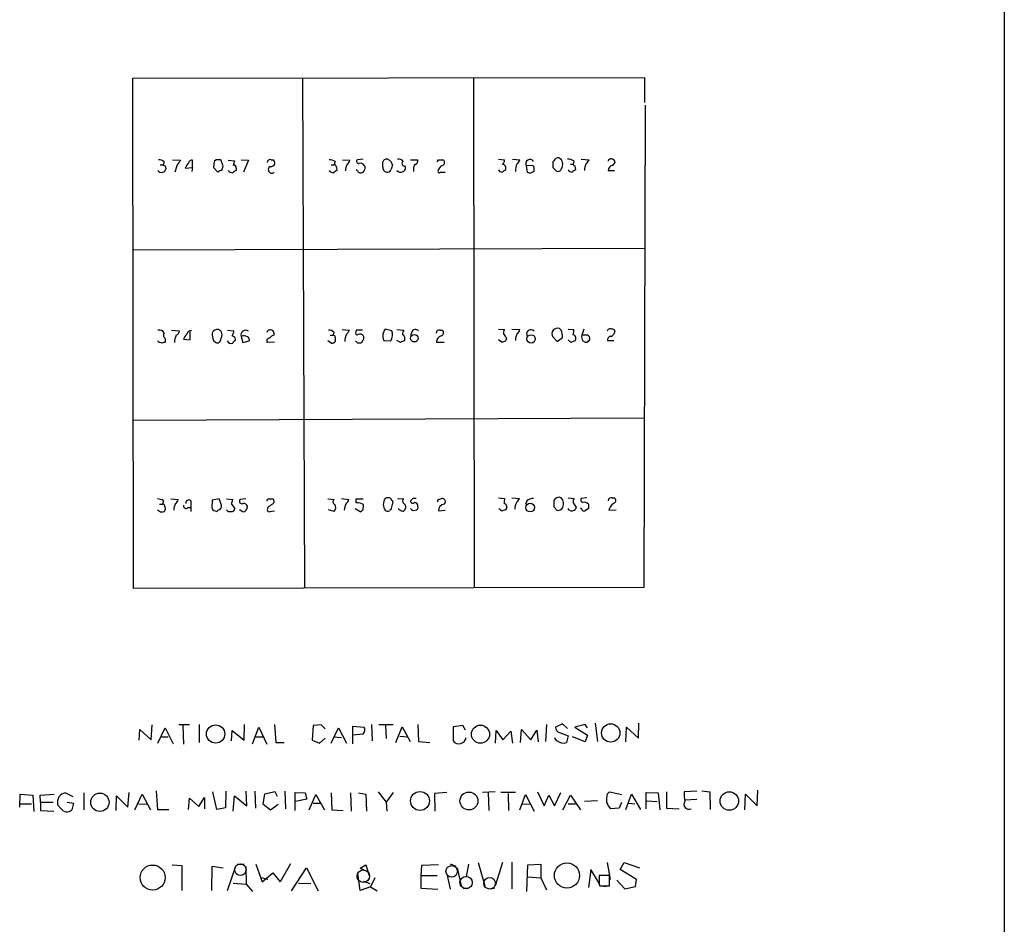
# Model space of a CAD drawing. Extents: x 1 to 1113, y 6 to 915.
# Drawn here: x 906 to 1053, y 343 to 478 of the extents above; entities that cross this region are included whole.
import ezdxf

# ---------------------------------------------------------------- set-up
doc = ezdxf.new("R2010")
doc.units = 0
doc.header["$MEASUREMENT"] = 0
doc.layers.add('MAIN', color=5, linetype='CONTINUOUS')

msp = doc.modelspace()

# ---------------------------------------------------------------- linework, layer by layer
at = {"layer": 'MAIN'}
for p, q in [((1053.2533, 571.3306), (1053.1687, 66.4633)), ((923.036, 469.2226), (999.49, 469.3073)), ((923.1207, 392.9379), (923.036, 469.2226)), ((948.3513, 469.2226), (948.69, 393.1073)), ((973.9207, 469.3073), (974.0053, 393.1073)), ((999.49, 469.3073), (999.49, 465.5819)), ((999.5747, 465.1586), (999.4053, 393.1073)), ((927.1, 456.2686), (927.5233, 456.2686)), ((927.6927, 456.6919), (927.5233, 456.2686)), ((928.9627, 457.0306), (930.148, 456.9459)), ((929.64, 456.2686), (929.3013, 455.1679)), ((931.926, 455.8453), (931.926, 456.9459)), ((935.1433, 456.7766), (935.0587, 455.8453)), ((935.482, 457.0306), (935.1433, 456.7766)), ((936.498, 456.0993), (936.1593, 457.0306)), ((937.26, 456.9459), (938.1913, 456.8613)), ((939.2073, 457.0306), (940.308, 456.9459)), ((940.308, 456.9459), (939.546, 455.1679)), ((943.6947, 457.0306), (943.9487, 457.0306)), ((952.6693, 456.2686), (953.0927, 456.2686)), ((953.262, 456.7766), (953.0927, 456.2686)), ((954.3627, 457.0306), (955.4633, 456.9459)), ((957.4107, 457.1153), (956.564, 457.0306)), ((957.58, 456.1839), (957.7493, 456.0146)), ((960.374, 455.9299), (960.374, 456.6919)), ((964.5227, 457.0306), (965.6233, 457.0306)), ((968.6713, 457.0306), (969.3487, 457.0306)), ((977.646, 457.1153), (978.5773, 457.0306)), ((979.7627, 457.1153), (980.8633, 457.0306)), ((982.8107, 456.1839), (981.7947, 456.0993)), ((985.9433, 456.8613), (985.774, 456.6919)), ((988.3987, 456.3533), (988.822, 456.3533)), ((988.9067, 456.8613), (988.822, 456.3533)), ((990.0073, 457.1153), (991.1927, 457.0306)), ((994.7487, 456.1839), (995.0873, 456.6073)), ((927.862, 456.0993), (927.9467, 455.6759)), ((930.8253, 455.7606), (931.926, 455.8453)), ((931.926, 455.8453), (931.8413, 455.2526)), ((935.0587, 455.8453), (935.736, 455.1679)), ((936.3287, 455.4219), (936.498, 456.0993)), ((938.4453, 455.7606), (938.4453, 455.4219)), ((953.4313, 455.9299), (953.516, 455.4219)), ((956.564, 455.3373), (956.3947, 455.5066)), ((963.5913, 456.0993), (963.7607, 455.9299)), ((964.946, 455.6759), (964.946, 455.2526)), ((969.01, 455.1679), (969.6873, 455.1679)), ((981.7947, 456.0993), (981.964, 455.1679)), ((985.774, 455.8453), (986.282, 455.3373)), ((989.076, 456.0993), (989.1607, 455.5066)), ((995.0027, 455.3373), (994.0713, 455.3373)), ((923.036, 443.5686), (999.49, 443.8226)), ((928.7933, 431.5459), (929.9787, 431.4613)), ((931.5873, 430.1066), (931.5873, 431.2919)), ((936.1593, 431.4613), (935.8207, 431.6306)), ((937.1753, 431.5459), (938.1067, 431.4613)), ((953.0927, 431.2073), (952.9233, 430.7839)), ((954.278, 431.6306), (955.3787, 431.5459)), ((957.326, 431.5459), (956.3947, 431.5459)), ((961.7287, 431.4613), (960.7127, 431.7153)), ((962.4907, 431.6306), (963.5067, 431.5459)), ((964.692, 431.2919), (964.5227, 430.6993)), ((968.9253, 431.5459), (969.264, 431.5459)), ((977.646, 431.7153), (978.5773, 431.6306)), ((979.678, 431.7153), (980.8633, 431.6306)), ((987.044, 431.5459), (986.79, 431.7999)), ((988.06, 431.7153), (988.9067, 431.6306)), ((990.4307, 431.7153), (990.092, 430.7839)), ((926.846, 429.7679), (926.7613, 429.9373)), ((927.862, 430.2759), (927.862, 429.7679)), ((930.5713, 430.1913), (931.5873, 430.1066)), ((935.0587, 430.0219), (935.3973, 429.6833)), ((936.1593, 430.1913), (936.3287, 430.6146)), ((939.2073, 430.6146), (939.4613, 429.6833)), ((939.4613, 429.6833), (940.3927, 429.9373)), ((944.2027, 429.7679), (943.102, 429.6833)), ((952.6693, 429.5986), (952.1613, 429.9373)), ((952.5, 430.7839), (952.9233, 430.7839)), ((953.262, 430.4453), (953.262, 429.8526)), ((956.6487, 429.5986), (956.31, 429.9373)), ((957.326, 429.9373), (957.1567, 429.5986)), ((960.5433, 430.0219), (961.5593, 429.9373)), ((962.9987, 429.6833), (962.4907, 430.0219)), ((968.4173, 429.7679), (969.518, 429.7679)), ((978.154, 429.7679), (977.646, 430.1066)), ((978.8313, 430.3606), (978.7467, 430.0219)), ((985.774, 430.5299), (986.4513, 429.8526)), ((986.4513, 429.8526), (987.2133, 430.4453)), ((990.5153, 430.7839), (990.092, 430.7839)), ((990.2613, 429.9373), (990.6, 429.7679)), ((994.918, 429.9373), (993.9867, 429.9373)), ((923.1207, 418.0839), (999.4053, 418.4226)), ((928.7087, 406.3153), (929.8093, 406.2306)), ((934.8893, 406.1459), (934.8047, 405.0453)), ((935.9053, 406.3153), (934.8893, 406.1459)), ((936.244, 405.3839), (935.9053, 406.3153)), ((937.006, 406.3153), (937.9373, 406.2306)), ((939.8847, 406.3153), (939.038, 406.2306)), ((943.356, 406.3153), (943.9487, 406.3153)), ((952.1613, 406.3153), (953.0927, 406.2306)), ((954.1933, 406.3999), (955.294, 406.2306)), ((956.3947, 405.7226), (956.3947, 406.3153)), ((956.3947, 406.3153), (957.4107, 406.3153)), ((962.5753, 406.3999), (963.5067, 406.3153)), ((964.8613, 406.3999), (964.5227, 406.0613)), ((968.756, 406.2306), (969.1793, 406.3999)), ((977.646, 406.4846), (978.5773, 406.3999)), ((979.678, 406.4846), (980.7787, 406.3999)), ((988.06, 406.4846), (988.9913, 406.3999)), ((990.854, 406.4846), (990.0073, 406.3999)), ((994.664, 406.4846), (995.0027, 406.4846)), ((927.0153, 405.5533), (927.4387, 405.5533)), ((927.608, 406.0613), (927.4387, 405.5533)), ((927.7773, 405.2146), (927.862, 404.7066)), ((931.2487, 405.0453), (931.672, 405.0453)), ((931.672, 406.0613), (931.672, 405.0453)), ((931.672, 405.0453), (931.672, 404.4526)), ((937.768, 405.5533), (938.276, 404.8759)), ((939.4613, 404.3679), (938.9533, 404.7066)), ((943.1867, 405.0453), (943.102, 404.7066)), ((953.0927, 404.4526), (952.246, 404.7066)), ((956.2253, 404.8759), (957.072, 404.3679)), ((957.4107, 404.7066), (957.4953, 405.4686)), ((961.644, 404.7066), (961.898, 405.8919)), ((981.8793, 406.0613), (981.71, 405.4686)), ((985.9433, 405.1299), (986.3667, 404.6219)), ((988.2293, 404.6219), (988.06, 404.8759)), ((989.2453, 405.1299), (989.1607, 404.7913)), ((990.092, 404.7913), (989.9227, 404.9606)), ((991.108, 404.8759), (990.6, 404.5373)), ((994.156, 404.6219), (995.2567, 404.7066)), ((935.3127, 404.5373), (935.5667, 404.4526)), ((943.5253, 404.4526), (944.2027, 404.5373)), ((968.6713, 404.5373), (969.6873, 404.6219)), ((999.4053, 393.1073), (923.1207, 392.9379)), ((925.7453, 370.3319), (925.9147, 372.5333)), ((931.5027, 372.5333), (929.894, 372.5333)), ((930.4867, 372.4486), (930.5713, 369.6546)), ((932.942, 372.6179), (932.942, 369.9086)), ((939.6307, 370.2473), (939.7153, 372.6179)), ((944.2027, 372.6179), (944.372, 369.9086)), ((949.96, 372.4486), (949.7907, 370.2473)), ((951.1453, 372.5333), (949.96, 372.4486)), ((951.738, 371.9406), (951.1453, 372.5333)), ((955.8867, 369.7393), (955.8867, 372.3639)), ((955.8867, 372.3639), (957.58, 372.1946)), ((958.6807, 372.6179), (958.7653, 370.1626)), ((961.898, 372.5333), (959.7813, 372.5333)), ((960.7973, 372.4486), (960.882, 370.5013)), ((965.6233, 372.6179), (965.708, 370.0779)), ((972.312, 372.4486), (970.8727, 372.2793)), ((972.7353, 371.7713), (972.312, 372.4486)), ((984.8427, 372.6179), (984.6733, 370.0779)), ((987.2133, 372.7026), (986.1973, 372.1946)), ((987.9753, 372.0253), (987.2133, 372.7026)), ((990.6, 372.6179), (989.076, 372.1946)), ((990.9387, 372.1099), (990.6, 372.6179)), ((992.124, 372.7873), (992.4627, 370.0779)), ((998.5587, 370.5859), (998.6433, 372.7873)), ((923.9673, 370.2473), (924.052, 371.8559)), ((924.052, 371.8559), (925.7453, 370.3319)), ((926.7613, 369.8239), (927.862, 372.1099)), ((927.862, 372.1099), (929.0473, 369.7393)), ((937.768, 370.1626), (937.8527, 371.6866)), ((937.8527, 371.6866), (939.6307, 370.2473)), ((940.9007, 369.7393), (941.832, 372.1946)), ((941.832, 372.1946), (943.0173, 369.6546)), ((952.6693, 369.8239), (953.77, 372.1099)), ((953.77, 372.1099), (954.9553, 369.8239)), ((957.4107, 371.1786), (955.8867, 371.0093)), ((962.3213, 369.9086), (963.2527, 372.2793)), ((962.914, 370.8399), (964.0147, 370.7553)), ((963.2527, 372.2793), (964.438, 370.0779)), ((970.8727, 372.2793), (970.8727, 370.1626)), ((977.2227, 369.8239), (977.3073, 371.6866)), ((977.3073, 371.6866), (978.3233, 370.3319)), ((978.3233, 370.3319), (979.5087, 371.6019)), ((979.5087, 371.6019), (979.7627, 369.8239)), ((980.948, 369.9086), (981.1173, 371.8559)), ((981.1173, 371.8559), (982.472, 370.3319)), ((982.472, 370.3319), (983.4033, 371.7713)), ((983.4033, 371.7713), (983.5727, 369.9933)), ((986.79, 371.4326), (988.06, 370.9246)), ((988.06, 370.9246), (987.806, 369.9086)), ((989.076, 372.1946), (990.9387, 371.0093)), ((990.9387, 371.0093), (990.6, 369.9933)), ((996.696, 369.9933), (996.7807, 372.1946)), ((996.7807, 372.1946), (998.5587, 370.5859)), ((927.354, 370.7553), (928.2853, 370.7553)), ((941.4087, 370.7553), (942.5093, 370.7553)), ((944.372, 369.9086), (945.642, 369.9086)), ((949.7907, 370.2473), (950.8913, 369.8239)), ((950.8913, 369.8239), (951.738, 370.5859)), ((953.008, 370.7553), (954.1933, 370.6706)), ((965.708, 370.0779), (967.4013, 369.9086)), ((990.6, 369.9933), (988.7373, 370.7553)), ((906.1027, 360.2566), (906.1873, 362.2039)), ((906.1873, 362.2039), (908.05, 362.0346)), ((908.05, 362.0346), (908.2193, 359.5793)), ((909.1507, 362.0346), (911.2673, 362.2039)), ((909.2353, 361.0186), (909.1507, 362.0346)), ((912.9607, 362.3733), (914.0613, 361.8653)), ((915.67, 362.3733), (915.67, 359.8333)), ((922.274, 360.2566), (922.4433, 362.4579)), ((923.29, 359.8333), (924.3907, 362.2039)), ((924.3907, 362.2039), (925.6607, 359.8333)), ((926.5073, 362.7119), (926.6767, 359.9179)), ((935.5667, 359.9179), (934.974, 362.5426)), ((936.9213, 362.6273), (936.8367, 360.1719)), ((940.054, 360.4259), (939.9693, 362.6273)), ((941.2393, 362.6273), (941.324, 360.0873)), ((942.6787, 362.2039), (942.4247, 360.7646)), ((944.2873, 362.5426), (942.6787, 362.2039)), ((944.626, 361.8653), (944.2873, 362.5426)), ((945.7267, 362.6273), (945.8113, 360.0026)), ((947.2507, 359.7486), (947.2507, 362.4579)), ((947.2507, 362.4579), (948.7747, 362.3733)), ((948.7747, 362.3733), (949.0287, 361.4419)), ((949.3673, 359.8333), (950.3833, 362.1193)), ((950.3833, 362.1193), (951.6533, 359.8333)), ((952.6693, 362.3733), (952.754, 359.8333)), ((955.548, 362.3733), (955.6327, 359.6639)), ((956.7333, 362.3733), (957.834, 362.2039)), ((957.834, 362.2039), (957.9187, 359.6639)), ((959.6967, 362.5426), (960.882, 361.0186)), ((961.898, 362.4579), (960.882, 361.0186)), ((969.9413, 362.4579), (968.0787, 362.2886)), ((968.0787, 362.2886), (968.1633, 359.6639)), ((977.138, 362.5426), (975.2753, 362.4579)), ((976.122, 362.4579), (976.2067, 359.7486)), ((980.186, 362.4579), (977.9847, 362.4579)), ((979.0853, 362.2886), (979.17, 359.7486)), ((980.8633, 359.8333), (981.71, 362.1193)), ((981.71, 362.1193), (982.98, 359.6639)), ((983.488, 362.5426), (984.504, 360.4259)), ((984.504, 360.4259), (985.1813, 362.0346)), ((985.1813, 362.0346), (986.028, 360.4259)), ((986.028, 360.4259), (986.9593, 362.4579)), ((987.298, 359.8333), (988.3987, 362.0346)), ((988.3987, 362.0346), (989.9227, 359.8333)), ((993.902, 362.2039), (994.2407, 362.5426)), ((994.2407, 362.5426), (996.1033, 362.1193)), ((996.696, 359.9179), (997.5427, 362.2039)), ((997.5427, 362.2039), (998.8973, 359.9179)), ((999.744, 360.0026), (999.744, 362.4579)), ((999.744, 362.4579), (1001.522, 362.3733)), ((1001.522, 362.3733), (1001.776, 359.8333)), ((1002.792, 362.5426), (1002.792, 360.0873)), ((1007.2793, 362.6273), (1005.4167, 362.5426)), ((1008.0413, 362.7119), (1009.2267, 362.5426)), ((1009.2267, 362.5426), (1009.3113, 359.9179)), ((1014.476, 359.8333), (1014.5607, 362.2039)), ((1014.5607, 362.2039), (1016.3387, 360.4259)), ((1016.3387, 360.4259), (1016.4233, 362.7966)), ((906.1873, 360.7646), (907.8807, 360.7646)), ((909.2353, 361.0186), (909.2353, 359.7486)), ((909.2353, 361.0186), (911.098, 361.0186)), ((912.2833, 360.0026), (911.7753, 360.5953)), ((913.2147, 361.0186), (914.146, 360.8493)), ((914.146, 360.8493), (913.892, 359.8333)), ((920.496, 359.7486), (920.5807, 361.9499)), ((920.5807, 361.9499), (922.274, 360.2566)), ((923.8827, 360.7646), (925.068, 360.6799)), ((931.3333, 359.9179), (931.5027, 361.6113)), ((931.5027, 361.6113), (932.8573, 360.3413)), ((932.8573, 360.3413), (933.704, 361.6959)), ((933.704, 361.6959), (933.704, 360.0026)), ((938.022, 359.6639), (938.1913, 361.9499)), ((938.1913, 361.9499), (940.054, 360.4259)), ((942.4247, 360.7646), (943.61, 359.8333)), ((943.61, 359.8333), (944.7107, 360.6799)), ((949.0287, 361.4419), (947.3353, 361.1033)), ((949.96, 360.8493), (951.0607, 360.8493)), ((960.882, 361.0186), (960.9667, 359.6639)), ((981.202, 360.7646), (982.3873, 360.6799)), ((988.06, 360.7646), (989.1607, 360.7646)), ((992.4627, 361.1879), (990.5153, 361.1033)), ((996.0187, 360.9339), (995.68, 360.0873)), ((997.1193, 360.8493), (998.0507, 360.7646)), ((999.8287, 361.1879), (1001.3527, 361.1033)), ((1005.5013, 361.3573), (1007.2793, 361.4419)), ((909.2353, 359.7486), (911.1827, 359.6639)), ((926.6767, 359.9179), (928.37, 359.9179)), ((936.8367, 360.1719), (935.5667, 359.9179)), ((952.754, 359.8333), (954.4473, 359.7486)), ((995.68, 360.0873), (994.41, 360.0026)), ((1002.792, 360.0873), (1004.6547, 360.0026)), ((938.6147, 351.7053), (939.6307, 351.7053)), ((941.4087, 351.7053), (942.34, 349.0806)), ((946.5733, 351.7899), (945.0493, 349.0806)), ((970.4493, 351.7899), (971.296, 351.4513)), ((973.1587, 351.7053), (972.82, 349.8426)), ((974.598, 351.9593), (975.614, 348.4879)), ((978.2387, 351.9593), (977.138, 348.4879)), ((979.678, 352.0439), (979.678, 348.0646)), ((982.0487, 351.6206), (983.996, 351.7053)), ((983.996, 351.7053), (983.996, 349.6733)), ((993.902, 351.9593), (994.3253, 349.4193)), ((995.8493, 350.9433), (996.442, 351.9593)), ((996.442, 351.9593), (998.728, 351.1973)), ((928.878, 351.6206), (930.3173, 351.5359)), ((930.3173, 351.5359), (930.3173, 347.8106)), ((934.8047, 347.8106), (934.8893, 351.4513)), ((934.8893, 351.4513), (936.498, 351.1973)), ((938.3607, 351.3666), (937.0907, 347.7259)), ((939.8847, 351.3666), (939.9693, 348.7419)), ((942.34, 349.0806), (943.9487, 350.4353)), ((943.9487, 350.4353), (945.0493, 349.0806)), ((946.7427, 347.7259), (948.944, 351.1973)), ((948.944, 351.1973), (950.722, 347.7259)), ((956.9873, 347.8106), (956.6487, 350.3506)), ((956.9873, 351.1126), (957.834, 351.6206)), ((957.58, 350.7739), (956.9873, 351.1126)), ((957.834, 351.6206), (958.342, 350.0119)), ((966.1313, 351.5359), (966.0467, 350.0119)), ((968.6713, 351.6206), (966.1313, 351.5359)), ((969.9413, 350.2659), (970.4493, 347.9799)), ((971.4653, 351.1973), (972.058, 348.4879)), ((981.8793, 347.6413), (982.0487, 351.6206)), ((991.4467, 350.9433), (991.108, 348.2339)), ((992.7167, 348.9113), (991.4467, 350.9433)), ((998.3047, 349.4193), (995.8493, 350.9433)), ((938.022, 348.9113), (939.9693, 348.7419)), ((942.1707, 349.7579), (943.1867, 349.5039)), ((944.5413, 349.6733), (945.0493, 349.0806)), ((947.7587, 348.9113), (949.6213, 348.8266)), ((957.4953, 349.1653), (958.4267, 348.8266)), ((959.1887, 349.6733), (958.5113, 348.3186)), ((966.0467, 350.0119), (966.0467, 348.1493)), ((966.0467, 350.0119), (968.502, 350.0119)), ((982.0487, 349.8426), (983.996, 349.6733)), ((983.996, 349.6733), (984.8427, 347.8953)), ((994.2407, 350.0119), (992.7167, 350.0119)), ((994.2407, 348.4879), (994.2407, 350.0119)), ((995.3413, 349.3346), (996.5267, 348.0646)), ((998.1353, 348.4033), (998.3047, 349.4193)), ((939.9693, 348.7419), (940.9007, 347.6413)), ((958.5113, 348.3186), (956.9873, 347.8106)), ((958.5113, 348.3186), (959.5273, 347.7259)), ((966.0467, 348.1493), (968.5867, 347.9799)), ((972.3967, 348.1493), (973.1587, 348.1493)), ((976.376, 348.0646), (977.0533, 348.1493)), ((992.7167, 348.6573), (992.8013, 348.4879)), ((992.8013, 348.4879), (994.2407, 348.4879)), ((993.0553, 348.4879), (993.7327, 348.4033)), ((996.5267, 348.0646), (998.1353, 348.4033))]:
    msp.add_line(p, q, dxfattribs=at)
for centre, radius in [((965.0829, 430.3378), 0.555), ((982.5234, 430.239), 0.6347), ((982.3949, 405.0231), 0.6537), ((935.3803, 371.1801), 1.3646), ((974.9637, 371.1544), 1.3585), ((994.4377, 371.3455), 1.3671), ((918.0825, 360.9839), 1.3721), ((965.9299, 361.1758), 1.4155), ((973.2438, 361.1758), 1.3394), ((1012.1546, 361.1656), 1.3845), ((987.8858, 350.0402), 1.8775), ((925.9732, 349.7329), 1.8693)]:
    msp.add_circle(centre, radius, dxfattribs=at)
at = {"layer": 'MAIN', "color": 5}
for centre, radius in [((939.0803, 350.901), 0.8616), ((957.4529, 349.9273), 0.9322), ((970.6609, 350.647), 0.8616), ((972.8158, 348.972), 0.9212), ((976.3336, 348.869), 0.8616)]:
    msp.add_circle(centre, radius, dxfattribs=at)
at = {"layer": 'MAIN'}
for centre, radius, start, end in [((926.9427, 456.0448), 0.9905, 40.787625, 95.602387), ((970.0026, 540.8289), 94.6305, 243.3271, 243.556364), ((1099.2349, 329.5954), 211.6803, 143.014185, 143.243346), ((932.9841, 454.8717), 2.3347, 134.998265, 157.620265), ((931.7942, 456.5038), 0.4613, 73.399492, 177.664214), ((935.8206, 287.6807), 169.3502, 89.885409, 90.114558), ((1107.4624, 414.1962), 174.5652, 165.853161, 166.082336), ((938.1209, 455.8595), 0.3391, 343.045081, 106.954919), ((943.5571, 456.5967), 0.4552, 72.404942, 178.665732), ((943.6972, 456.55), 0.5424, 260.749523, 62.376749), ((952.2155, 454.7737), 2.2598, 62.413275, 87.077961), ((953.135, 455.9723), 0.2993, 351.856362, 98.124688), ((957.198, 455.2741), 2.4128, 153.430701, 178.499061), ((954.3632, 457.2842), 1.1509, 306.018589, 342.906421), ((956.7898, 456.7766), 0.3399, 131.636339, 274.759442), ((957.072, 455.9298), 0.5681, 26.574073, 116.56054), ((960.9244, 456.5437), 0.57, 58.677654, 164.930019), ((960.755, 456.057), 1.0792, 11.306809, 64.436911), ((1131.0359, 413.6094), 174.5167, 165.851148, 166.080355), ((962.6722, 456.1298), 0.9903, 40.782042, 95.615598), ((963.5978, 456.4607), 0.3615, 119.096166, 268.969612), ((965.6233, 455.7606), 0.6826, 119.738635, 187.12814), ((964.9458, 456.946), 0.6828, 299.760495, 7.11773), ((883.9417, 499.1713), 94.6306, 333.327046, 333.55631), ((969.6994, 455.1195), 1.1207, 108.23609, 173.17875), ((969.1229, 456.6073), 0.4798, 298.071082, 61.923298), ((977.8998, 456.946), 0.6828, 299.760495, 7.11773), ((978.1298, 455.7122), 0.6503, 341.567838, 80.359512), ((982.6105, 455.3529), 2.4266, 153.440229, 182.368939), ((979.7634, 457.3686), 1.1507, 306.016391, 342.917772), ((982.371, 456.3957), 0.6481, 35.998123, 207.217459), ((982.049, 455.5913), 0.965, 344.739674, 37.882794), ((1197.4238, 456.2686), 211.6502, 179.885408, 180.114592), ((986.546, 456.6738), 0.6312, 75.382563, 162.719079), ((986.4032, 456.5288), 0.8139, 5.534773, 68.212969), ((986.1129, 456.2686), 1.1514, 323.967139, 17.108217), ((987.8599, 454.8574), 2.2608, 62.418273, 87.074191), ((989.1183, 456.3955), 0.2993, 188.105736, 261.872606), ((992.9303, 455.3579), 2.4158, 153.445555, 178.481958), ((990.092, 457.3693), 1.1516, 306.024081, 342.896174), ((994.5195, 456.578), 0.5686, 2.953995, 159.557173), ((994.8616, 455.3993), 0.7927, 98.188368, 184.485736), ((927.3032, 455.7861), 0.6529, 213.904247, 350.282307), ((936.3874, 454.4664), 0.9573, 93.51548, 132.879217), ((938.0008, 456.057), 0.9758, 220.607027, 266.26873), ((1022.8412, 328.2527), 152.6259, 123.57026, 123.799443), ((943.7601, 455.5289), 0.5084, 107.173163, 314.752934), ((953.0712, 456.0565), 0.9752, 220.596197, 266.284406), ((1037.9119, 328.2527), 152.6259, 123.57026, 123.799443), ((957.0682, 455.6569), 0.597, 212.369607, 305.007745), ((956.7632, 455.9179), 0.9908, 310.805138, 5.600693), ((961.0514, 455.8453), 0.6827, 172.88123, 277.11877), ((961.0196, 455.824), 0.6664, 280.06028, 339.560694), ((963.0557, 455.8509), 0.7094, 217.209113, 6.393706), ((968.8195, 455.316), 0.2413, 195.234291, 322.137512), ((978.2246, 455.8312), 0.6634, 209.292832, 271.217773), ((1063.1753, 328.3258), 152.6537, 123.578078, 123.807241), ((982.359, 455.9301), 0.8585, 242.605152, 316.330903), ((986.536, 455.8454), 0.5681, 243.43946, 333.425927), ((988.6386, 455.8312), 0.6634, 209.292832, 271.217773), ((1073.5893, 328.3258), 152.6537, 123.578078, 123.807241), ((926.9449, 430.7135), 0.8524, 28.681808, 102.438404), ((929.1678, 431.5402), 0.8147, 291.826223, 354.442654), ((931.6722, 430.8684), 0.5989, 81.888839, 171.850958), ((935.6512, 430.8334), 0.815, 77.996568, 159.214371), ((934.974, 430.7839), 1.3652, 352.876545, 29.748005), ((936.5821, 431.5462), 1.527, 326.315136, 356.812677), ((939.8577, 430.8511), 0.6921, 49.406787, 199.982399), ((943.5677, 430.9957), 0.5892, 338.953413, 158.975055), ((952.3427, 430.5598), 0.9908, 40.805138, 95.600693), ((954.2778, 431.8849), 1.1519, 306.026276, 342.884837), ((956.927, 431.2193), 0.6245, 148.468229, 224.202024), ((1129.9032, 346.6967), 189.3504, 153.320371, 153.54954), ((960.1708, 430.8631), 1.6688, 326.306124, 21.005712), ((964.0996, 431.0378), 0.7808, 139.404277, 192.514482), ((965.2602, 431.0156), 0.6318, 44.865338, 154.067622), ((968.7878, 431.112), 0.4552, 72.416941, 178.665732), ((968.9678, 431.1649), 0.4826, 285.245747, 52.137512), ((979.17, 431.1226), 0.7806, 139.400298, 192.526419), ((979.7634, 431.9686), 1.1507, 306.016391, 342.917772), ((982.4955, 430.9642), 0.6362, 40.40399, 213.335361), ((986.4995, 430.9909), 0.8596, 70.247533, 212.43285), ((984.9275, 430.657), 2.2956, 354.70863, 22.781715), ((987.3385, 431.4192), 1.5824, 339.637627, 7.677432), ((994.3676, 431.292), 0.4733, 63.429535, 169.701651), ((994.029, 431.5882), 1.0792, 295.563089, 348.693191), ((994.647, 431.2665), 0.4539, 14.039305, 98.578205), ((884.7775, 302.6908), 133.8594, 71.45383, 71.683027), ((969.9355, 302.6759), 133.8752, 108.317001, 108.54617), ((928.2431, 430.7924), 0.6419, 149.039305, 233.578205), ((932.8933, 429.4144), 3.6864, 158.191952, 175.816936), ((932.7325, 429.3009), 2.3374, 135.013866, 157.608665), ((937.177, 430.9113), 2.2974, 174.722933, 202.77583), ((935.609, 430.1912), 0.5503, 247.372926, 0.010412), ((937.7256, 430.2968), 0.7296, 209.51988, 286.867736), ((937.7678, 430.1064), 0.5989, 351.888839, 81.850958), ((938.6571, 429.302), 0.7785, 112.378134, 157.605454), ((939.6118, 429.8994), 0.8217, 50.114969, 119.491461), ((939.9693, 430.1066), 0.456, 338.20559, 68.189256), ((943.4406, 429.9373), 0.4233, 89.986464, 216.875312), ((944.273, 429.7825), 1.0134, 98.798608, 145.21688), ((952.61, 430.5555), 0.9587, 273.546139, 312.848561), ((952.9657, 430.4876), 0.2993, 351.875312, 98.143638), ((957.1116, 429.8761), 2.4104, 153.455147, 180.558606), ((956.9609, 430.244), 0.7235, 59.692258, 131.733505), ((956.9027, 430.403), 0.6293, 312.269402, 47.724474), ((961.9825, 430.7838), 1.6284, 171.022983, 207.896356), ((963.6507, 428.9803), 0.9588, 93.551733, 132.844497), ((962.9987, 430.276), 0.6825, 330.249913, 60.257201), ((969.342, 429.8074), 0.9256, 105.49727, 182.445991), ((978.0944, 430.7254), 0.9594, 273.561805, 312.837328), ((977.7314, 430.0226), 1.1506, 17.082228, 53.983609), ((982.597, 429.9589), 2.4118, 153.424325, 178.503188), ((988.9356, 430.8696), 1.1614, 221.068974, 251.547891), ((1031.172, 302.8527), 133.8752, 108.327138, 108.556321), ((988.6828, 430.3304), 0.5559, 315.007287, 75.498801), ((991.4475, 430.6147), 1.366, 172.884868, 209.729274), ((990.727, 430.149), 0.6693, 34.689739, 108.440363), ((990.7693, 430.1066), 0.3787, 243.441716, 333.441716), ((990.8964, 430.3182), 0.4357, 299.053327, 29.06482), ((994.4463, 430.1218), 0.4952, 84.390726, 201.872304), ((956.9027, 302.5987), 127.0002, 89.885409, 90.114591), ((926.5615, 404.0584), 2.2598, 62.413275, 87.077961), ((928.7094, 406.5686), 1.1507, 306.016391, 342.917772), ((931.3781, 405.6928), 0.4713, 51.42562, 186.689241), ((935.1509, 406.5673), 2.8067, 338.821054, 353.10996), ((939.3089, 405.9766), 0.3714, 136.844093, 294.225635), ((943.3137, 406.0189), 0.2994, 81.878017, 188.121983), ((943.6745, 405.9601), 0.4487, 294.977557, 52.333315), ((953.3669, 405.8754), 0.4487, 127.666685, 245.010871), ((954.1928, 406.5696), 1.1522, 306.039438, 342.889228), ((962.0751, 405.5109), 1.6268, 146.874549, 213.125451), ((961.136, 405.427), 1.061, 66.486577, 113.513423), ((834.7171, 321.4632), 152.6538, 33.578089, 33.807251), ((963.7606, 405.9766), 0.4233, 126.856362, 233.143638), ((965.1153, 279.4), 127.0002, 89.885409, 90.114591), ((968.756, 406.0189), 0.2116, 90, 216.875312), ((969.2693, 405.9449), 0.4638, 302.419092, 101.1888), ((980.8234, 405.7648), 2.3342, 164.21139, 183.116515), ((979.6778, 406.7389), 1.1519, 306.026276, 342.884837), ((982.9376, 404.5795), 1.8209, 91.331123, 125.534386), ((986.6927, 405.7993), 0.7701, 62.859315, 166.689186), ((985.977, 405.5542), 1.4156, 338.931397, 41.087696), ((989.5838, 405.892), 0.7804, 139.396316, 192.536771), ((990.3318, 406.1882), 0.3874, 146.880041, 259.51391), ((994.5264, 406.0507), 0.4552, 72.404942, 178.665732), ((994.7062, 406.1036), 0.4828, 285.265529, 52.109403), ((927.4176, 405.3417), 0.9759, 220.603205, 266.263254), ((927.4217, 404.8167), 0.4539, 261.421795, 345.960695), ((927.481, 405.257), 0.2993, 351.856362, 98.124688), ((931.543, 404.5589), 2.4118, 153.424325, 178.503188), ((930.947, 405.2887), 0.3876, 165.780898, 321.10474), ((935.3549, 405.0875), 0.5518, 184.385964, 265.614036), ((936.0323, 404.1564), 0.5518, 94.396316, 147.536771), ((935.6427, 405.2231), 0.6224, 303.917299, 14.971738), ((937.5139, 405.031), 0.6027, 212.566713, 286.324089), ((937.8151, 404.8947), 0.4613, 253.399492, 357.664214), ((939.5636, 405.0479), 0.5988, 16.164899, 99.836707), ((939.3484, 405.1525), 0.7927, 278.188368, 4.492942), ((943.3559, 404.6501), 0.2601, 167.454468, 310.620402), ((1070.5132, 235.9904), 211.6403, 126.756633, 126.985837), ((952.6269, 405.0029), 0.721, 310.246158, 40.234958), ((957.0277, 404.5589), 2.4118, 153.424325, 178.503188), ((956.6263, 404.2146), 1.5257, 55.27872, 98.731315), ((872.5664, 489.2122), 119.7487, 314.885409, 315.114592), ((961.5594, 404.5584), 0.1707, 60.280106, 187.100038), ((963.5347, 405.6379), 1.1601, 221.060941, 251.57286), ((963.3374, 404.8758), 0.3785, 243.414641, 333.448488), ((963.2232, 405.1053), 0.6034, 318.635397, 61.973877), ((964.8536, 406.015), 0.3341, 172.034805, 321.562485), ((965.0306, 405.2003), 0.6027, 212.566713, 286.324089), ((965.0359, 405.2252), 0.5875, 358.966174, 82.232638), ((965.1812, 405.0828), 0.4613, 272.335786, 16.600508), ((969.7117, 404.5311), 1.0404, 100.729941, 179.658564), ((978.6054, 405.6379), 1.1601, 221.060941, 251.57286), ((1020.8152, 277.6296), 133.8593, 108.316987, 108.546184), ((978.3536, 405.0997), 0.5559, 315, 75.50878), ((982.5173, 404.7271), 2.4168, 153.451912, 178.477846), ((1197.6431, 405.5532), 211.7002, 179.885408, 180.114564), ((986.5359, 405.4856), 0.8801, 258.916047, 329.98301), ((988.5679, 405.4052), 0.8534, 246.622441, 313.998245), ((988.1454, 404.7919), 1.1506, 17.082228, 53.983609), ((990.473, 404.9183), 0.4016, 198.434949, 288.434949), ((990.4895, 405.0297), 0.8104, 40.250059, 106.355227), ((1160.4579, 405.2146), 169.3502, 179.885409, 180.114592), ((996.0181, 404.1143), 1.9301, 127.869776, 164.751911), ((961.1547, 405.4072), 0.9011, 240.627354, 285.135785), ((956.8701, 371.7908), 0.8167, 311.445945, 29.63176), ((986.9382, 372.1594), 0.7417, 177.279935, 258.474956), ((971.7422, 370.8157), 1.0875, 216.910994, 352.332593), ((986.6066, 370.7223), 0.5808, 185.106025, 254.492258), ((987.3379, 371.1514), 1.328, 228.119251, 290.638858), ((913.1046, 360.9595), 1.4211, 95.81169, 144.705099), ((998.937, 361.2303), 5.1283, 169.055986, 183.313384), ((1011.2166, 362.1614), 5.8124, 176.239628, 190.488677), ((913.6374, 360.9339), 1.8926, 153.425472, 190.30593), ((996.287, 361.8514), 2.6346, 200.380163, 224.566345), ((1006.1196, 360.6821), 0.7481, 145.73642, 294.739304), ((913.1624, 360.6286), 1.0793, 215.454361, 312.532949), ((1331.3664, 349.3346), 338.6504, 179.885408, 180.114592)]:
    msp.add_arc(centre, radius, start, end, dxfattribs=at)

doc.saveas('drawing.dxf')
